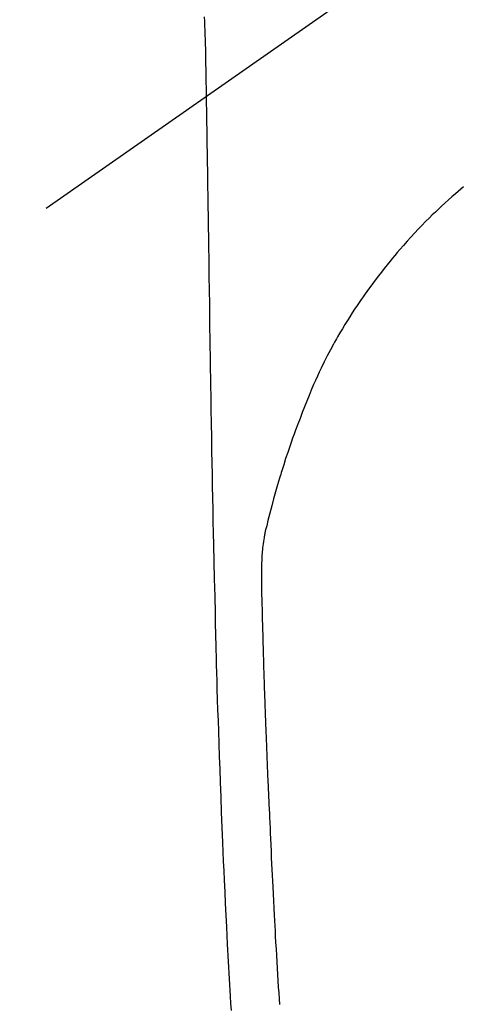
# Model space of a CAD drawing. Extents: x 27948 to 54421, y -22065 to -13188.
# Drawn here: x 43496 to 43514, y -15154 to -15114 of the extents above; entities that cross this region are included whole.
import ezdxf

# ---------------------------------------------------------------- set-up
doc = ezdxf.new("R2010")
doc.units = 0
doc.header["$LTSCALE"] = 50
doc.header["$MEASUREMENT"] = 0
doc.linetypes.add('CENTER2', pattern=[1.125, 0.75, -0.125, 0.125, -0.125])
doc.layers.get('0').update_dxf_attribs({"linetype": 'CONTINUOUS'})
doc.layers.get('DEFPOINTS').update_dxf_attribs({"color": 146, "linetype": 'CONTINUOUS'})
doc.layers.add('150-機器', color=8, linetype='CONTINUOUS')
doc.layers.add('160-文字', color=254, linetype='CONTINUOUS')
doc.styles.add('KH001', font='txt')
doc.dimstyles.new('KH1xx030', dxfattribs={"dimscale": 30, "dimtxt": 2, "dimasz": 0.6, "dimexe": 0.3, "dimexo": 1.2, "dimgap": 0.5, "dimtad": 3, "dimdec": 1, "dimdsep": 46, "dimlunit": 6, "dimtxsty": 'KH001', "dimblk": 'DOT', "dimcen": 1, "dimdle": 1, "dimclrd": 256, "dimclre": 256, "dimclrt": 256, "dimadec": 0, "dimazin": 0, "dimtfac": 1, "dimtdec": 1, "dimtix": 1, "dimtmove": 2, "dimatfit": 3, "dimldrblk": 'CLOSEDBLANK', "dimfxl": 1, "dimtolj": 1, "dimtzin": 0, "dimlwd": -1, "dimlwe": -1, "dimarcsym": 0})

# ---------------------------------------------------------------- blocks, each defined once
blk = doc.blocks.new('F402_H')
at = {"layer": '150-機器', "color": 13, "linetype": 'CENTER2'}
blk.add_line((0, 0), (244.018, -170.863), dxfattribs=at)
at = {"layer": '150-機器', "color": 13, "linetype": 'Continuous'}
for points in [[(24.219, -13.631), (24.21, -13.816), (24.202, -14.002), (24.194, -14.187), (24.187, -14.373), (24.181, -14.566), (24.175, -14.759), (24.171, -14.953), (24.167, -15.146), (24.166, -15.233), (24.165, -15.321), (24.163, -15.408), (24.162, -15.496), (24.16, -15.616), (24.158, -15.735), (24.156, -15.855), (24.154, -15.975), (24.152, -16.108), (24.15, -16.241), (24.148, -16.374), (24.145, -16.507), (24.143, -16.627), (24.141, -16.746), (24.139, -16.866), (24.137, -16.985), (24.135, -17.122), (24.133, -17.258), (24.131, -17.395), (24.128, -17.532), (24.125, -17.765), (24.121, -17.999), (24.117, -18.233), (24.113, -18.467), (24.11, -18.7), (24.106, -18.934), (24.102, -19.167), (24.098, -19.401), (24.094, -19.658), (24.09, -19.915), (24.086, -20.172), (24.082, -20.43), (24.079, -20.675), (24.075, -20.921), (24.071, -21.167), (24.068, -21.412), (24.061, -21.842), (24.054, -22.272), (24.047, -22.703), (24.041, -23.133), (24.035, -23.547), (24.029, -23.961), (24.024, -24.375), (24.019, -24.789), (24.008, -25.53), (23.998, -26.27), (23.986, -27.01), (23.975, -27.75), (23.969, -28.111), (23.963, -28.472), (23.958, -28.834), (23.952, -29.195), (23.943, -29.768), (23.933, -30.341), (23.924, -30.914), (23.914, -31.486), (23.905, -31.966), (23.897, -32.445), (23.888, -32.925), (23.879, -33.404), (23.87, -33.886), (23.861, -34.367), (23.851, -34.849), (23.841, -35.33), (23.824, -36.034), (23.806, -36.737), (23.789, -37.44), (23.773, -38.144), (23.77, -38.329), (23.766, -38.515), (23.763, -38.7), (23.759, -38.886), (23.754, -39.143), (23.748, -39.401), (23.741, -39.659), (23.734, -39.916), (23.725, -40.253), (23.715, -40.59), (23.705, -40.927), (23.694, -41.265), (23.681, -41.696), (23.667, -42.127), (23.652, -42.559), (23.638, -42.99), (23.619, -43.513), (23.601, -44.037), (23.582, -44.56), (23.563, -45.083), (23.54, -45.706), (23.517, -46.328), (23.493, -46.95), (23.468, -47.572), (23.452, -47.957), (23.435, -48.342), (23.418, -48.728), (23.4, -49.113), (23.378, -49.594), (23.355, -50.076), (23.332, -50.557), (23.308, -51.039), (23.271, -51.752), (23.232, -52.465), (23.193, -53.178), (23.152, -53.891), (23.135, -54.182), (23.117, -54.474)], [(24.168, -15.151), (24.168, -15.152), (24.168, -15.153), (24.168, -15.154), (24.168, -15.155), (24.168, -15.156), (24.168, -15.157), (24.168, -15.158), (24.168, -15.159), (24.168, -15.16), (24.168, -15.161), (24.168, -15.162), (24.168, -15.163), (24.167, -15.164), (24.167, -15.165), (24.167, -15.166), (24.167, -15.167), (24.167, -15.168), (24.167, -15.169), (24.167, -15.17), (24.167, -15.171), (24.167, -15.172), (24.167, -15.173), (24.167, -15.174), (24.167, -15.175), (24.167, -15.176), (24.167, -15.177), (24.167, -15.178), (24.167, -15.179), (24.167, -15.18), (24.167, -15.181), (24.167, -15.182), (24.167, -15.183), (24.167, -15.184), (24.167, -15.185), (24.167, -15.186), (24.167, -15.187), (24.167, -15.188), (24.167, -15.189), (24.167, -15.19), (24.167, -15.191), (24.167, -15.192), (24.167, -15.193), (24.167, -15.194), (24.167, -15.195), (24.167, -15.196), (24.167, -15.197), (24.167, -15.198), (24.167, -15.199), (24.167, -15.2), (24.167, -15.201), (24.167, -15.202), (24.167, -15.203), (24.167, -15.204), (24.167, -15.205), (24.167, -15.206), (24.167, -15.207), (24.167, -15.208), (24.167, -15.209), (24.167, -15.21), (24.167, -15.211), (24.167, -15.212), (24.167, -15.213), (24.167, -15.214), (24.167, -15.215), (24.167, -15.216), (24.167, -15.217), (24.167, -15.218), (24.167, -15.219), (24.167, -15.22), (24.167, -15.221), (24.166, -15.221), (24.166, -15.222), (24.166, -15.223), (24.166, -15.224), (24.166, -15.225), (24.166, -15.226), (24.166, -15.227)], [(13.564, -20.612), (13.676, -20.708), (13.788, -20.804), (13.898, -20.901), (14.043, -21.028), (14.186, -21.157), (14.329, -21.287), (14.47, -21.418), (14.596, -21.537), (14.721, -21.656), (14.845, -21.776), (14.968, -21.897), (15.12, -22.05), (15.272, -22.204), (15.422, -22.359), (15.57, -22.516), (15.726, -22.685), (15.88, -22.854), (16.033, -23.026), (16.183, -23.198), (16.285, -23.316), (16.385, -23.435), (16.485, -23.554), (16.583, -23.674), (16.703, -23.822), (16.822, -23.971), (16.94, -24.121), (17.056, -24.272), (17.197, -24.457), (17.335, -24.644), (17.472, -24.831), (17.608, -25.021), (17.69, -25.138), (17.772, -25.256), (17.853, -25.374), (17.934, -25.493), (18.037, -25.648), (18.138, -25.803), (18.238, -25.959), (18.337, -26.116), (18.439, -26.282), (18.54, -26.45), (18.64, -26.619), (18.738, -26.788), (18.779, -26.861), (18.821, -26.934), (18.862, -27.008), (18.902, -27.081), (19.034, -27.325), (19.163, -27.571), (19.288, -27.818), (19.41, -28.068), (19.49, -28.237), (19.569, -28.407), (19.647, -28.578), (19.722, -28.75), (19.818, -28.975), (19.911, -29.202), (20.003, -29.429), (20.093, -29.657), (20.188, -29.897), (20.282, -30.137), (20.374, -30.377), (20.465, -30.618), (20.526, -30.785), (20.587, -30.953), (20.646, -31.121), (20.704, -31.289), (20.789, -31.538), (20.872, -31.788), (20.952, -32.039), (21.031, -32.29), (21.053, -32.365), (21.076, -32.439), (21.098, -32.513), (21.12, -32.588), (21.204, -32.873), (21.286, -33.158), (21.366, -33.444), (21.444, -33.731), (21.484, -33.879), (21.524, -34.029), (21.562, -34.178), (21.598, -34.328), (21.616, -34.404), (21.633, -34.479), (21.65, -34.555), (21.667, -34.631)], [(21.114, -54.235), (21.13, -53.995), (21.145, -53.754), (21.16, -53.514), (21.177, -53.253), (21.193, -52.991), (21.208, -52.73), (21.224, -52.469), (21.239, -52.208), (21.254, -51.947), (21.269, -51.686), (21.284, -51.426), (21.296, -51.209), (21.308, -50.992), (21.32, -50.775), (21.332, -50.558), (21.347, -50.266), (21.362, -49.974), (21.377, -49.682), (21.392, -49.39), (21.403, -49.153), (21.415, -48.915), (21.426, -48.678), (21.437, -48.44), (21.449, -48.182), (21.46, -47.924), (21.471, -47.666), (21.482, -47.407), (21.491, -47.193), (21.501, -46.978), (21.51, -46.763), (21.518, -46.549), (21.521, -46.473), (21.524, -46.398), (21.527, -46.323), (21.53, -46.248), (21.544, -45.935), (21.56, -45.622), (21.576, -45.309), (21.591, -44.996), (21.599, -44.825), (21.605, -44.654), (21.612, -44.483), (21.619, -44.312), (21.627, -44.12), (21.634, -43.928), (21.642, -43.736), (21.65, -43.543), (21.657, -43.378), (21.663, -43.213), (21.67, -43.048), (21.677, -42.882), (21.682, -42.761), (21.686, -42.639), (21.691, -42.518), (21.696, -42.397), (21.704, -42.184), (21.712, -41.972), (21.719, -41.76), (21.727, -41.548), (21.732, -41.401), (21.737, -41.254), (21.742, -41.107), (21.747, -40.96), (21.752, -40.771), (21.758, -40.581), (21.763, -40.391), (21.769, -40.201), (21.774, -40.034), (21.779, -39.866), (21.784, -39.698), (21.789, -39.53), (21.791, -39.435), (21.794, -39.341), (21.797, -39.246), (21.8, -39.151), (21.803, -39.005), (21.807, -38.858), (21.811, -38.712), (21.814, -38.566), (21.817, -38.471), (21.819, -38.376), (21.822, -38.281), (21.824, -38.187), (21.83, -37.984), (21.835, -37.782), (21.84, -37.579), (21.845, -37.377), (21.85, -37.196), (21.853, -37.015), (21.856, -36.835), (21.857, -36.654), (21.857, -36.474), (21.855, -36.294), (21.85, -36.114), (21.842, -35.934), (21.839, -35.874), (21.836, -35.814), (21.832, -35.755), (21.827, -35.695), (21.821, -35.614), (21.814, -35.534), (21.806, -35.453), (21.797, -35.372), (21.786, -35.287), (21.774, -35.201), (21.761, -35.116), (21.748, -35.031), (21.74, -34.989), (21.733, -34.946), (21.725, -34.904), (21.717, -34.862), (21.709, -34.825), (21.702, -34.788), (21.694, -34.751), (21.686, -34.715), (21.681, -34.694), (21.676, -34.673), (21.671, -34.652), (21.666, -34.631)]]:
    blk.add_lwpolyline(points, dxfattribs=at)
at = {"layer": 'DEFPOINTS'}
blk.add_circle((0, 0), 18.5, dxfattribs=at)
blk = doc.blocks.new('_ClosedBlank')
at = {"color": 0, "linetype": 'ByBlock', "lineweight": -2}
for p, q in [((-1, 0.1667), (0, 0)), ((-1, 0.1667), (-1, -0.1667)), ((0, 0), (-1, -0.1667))]:
    blk.add_line(p, q, dxfattribs=at)
blk = doc.blocks.new('_Dot')
at = {"color": 0, "linetype": 'ByBlock', "lineweight": -2}
blk.add_line((-0.5, 0), (-1, 0), dxfattribs=at)
at = {"color": 0, "linetype": 'ByBlock', "const_width": 0.5}
blk.add_lwpolyline([(-0.25, 0, 1), (0.25, 0, 1)], format="xyb", close=True, dxfattribs=at)

msp = doc.modelspace()

# ---------------------------------------------------------------- block references
at = {"layer": '150-機器', "xscale": -1}
msp.add_blockref('F402_H', (43527.696, -15099.866), dxfattribs=at)

# ---------------------------------------------------------------- leaders
at = {"layer": '160-文字'}
msp.add_leader([(43644.703, -15100.058), (43104.667, -16626.058)], dimstyle='KH1xx030', override={"dimgap": 0.5, "dimtad": 1}, dxfattribs=at)
at = {"layer": '160-文字', "annotation_type": 0, "has_hookline": 1, "hookline_direction": 1, "text_width": 1476.853}
msp.add_leader([(43765.901, -15121.272), (43590.308, -17098.069), (43572.308, -17098.069)], dimstyle='KH1xx030', override={"dimgap": 0.5, "dimtad": 1}, dxfattribs=at)

doc.saveas('drawing.dxf')
